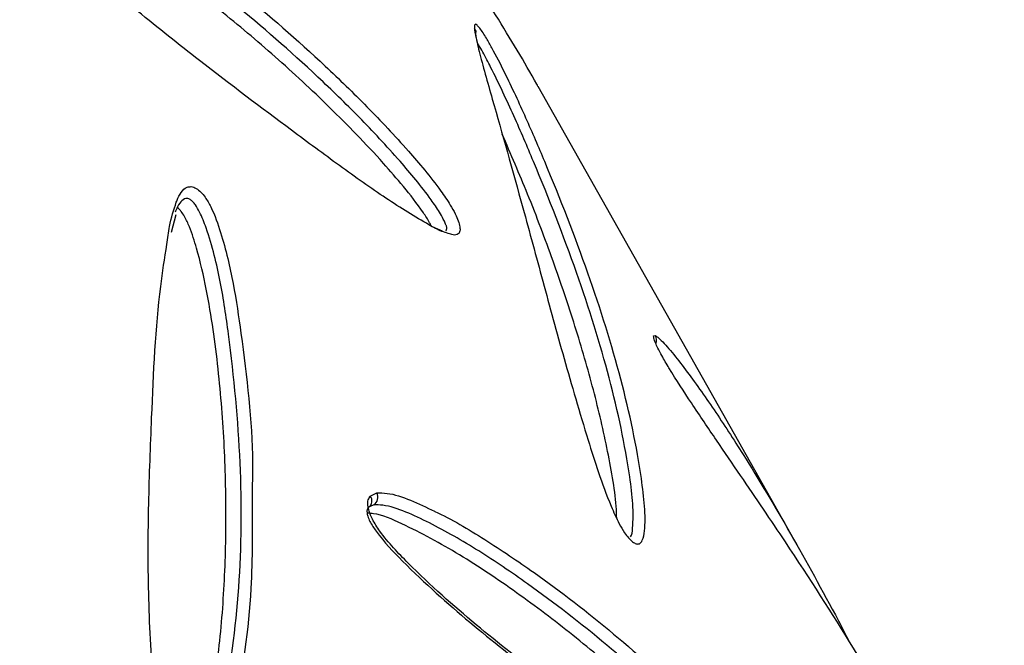
# Model space of a CAD drawing. Units: metres. Extents: x -0.017 to 0.096, y 0.002 to 0.09.
# Drawn here: x 0.024 to 0.025, y 0.019 to 0.019 of the extents above; entities that cross this region are included whole.
import ezdxf

# ---------------------------------------------------------------- set-up
doc = ezdxf.new("R2010")
doc.units = ezdxf.units.M

msp = doc.modelspace()

# ---------------------------------------------------------------- linework, layer by layer
at = {"color": 7, "linetype": 'Continuous', "lineweight": 25}
for p, q in [((0.02444970625744719, 0.01878268210037794), (0.02444918499771851, 0.01878360281568438)), ((0.02453951121867377, 0.01863893075603288), (0.02446689204877862, 0.01876750757232357)), ((0.02436472027791849, 0.01872689065600961), (0.02436598347114203, 0.01873180170611357)), ((0.02443755379985736, 0.01872836443845282), (0.02444019992870791, 0.01872720357792915)), ((0.02449913657346903, 0.01869793240617285), (0.02449967165185351, 0.01869805244321943)), ((0.0244201184319242, 0.01865330358418779), (0.02442198442776104, 0.01865417531289526)), ((0.0244210929711312, 0.01865085254467119), (0.02442012187795049, 0.01865041455533407))]:
    msp.add_line(p, q, dxfattribs=at)
at = {"color": 7, "linetype": 'Continuous', "lineweight": 25, "flags": 128}
msp.add_lwpolyline([(0.02444117451510472, 0.0187273339977891), (0.02444130890904955, 0.01872735198248448), (0.02444150171284615, 0.01872784730447623), (0.02444147366854788, 0.0187281046454987), (0.02444147363921227, 0.01872810479578359), (0.02444147363921227, 0.01872810479578359)], dxfattribs=at)
at = {"color": 7, "linetype": 'Continuous', "lineweight": 25}
for centre, radius, start, end in [((0.02449745003526963, 0.01869688042982898), 2.5118112256299e-06, 336.4139246310028, 27.81387914869625), ((0.02441846225454268, 0.01865197085925603), 2.125812612340632e-06, 303.035056532621, 38.82361237818053), ((0.02441964701923737, 0.01865302144262407), 2.606701979378666e-06, 303.6904319310704, 26.27341854324104)]:
    msp.add_arc(centre, radius, start, end, dxfattribs=at)
for points, knots in [([(0.02396480441758173, 0.01845403941746634), (0.02398491506105131, 0.01847040528911234), (0.02402473238483898, 0.01850280829060664), (0.02408211511997587, 0.01855430473795652), (0.02413697265873979, 0.01860715513825283), (0.02418916582626614, 0.01866146531527021), (0.02423869123594733, 0.01871701693620943), (0.02428545932164854, 0.01877362424639535), (0.02432945086478152, 0.01883098388098177), (0.02437520063434114, 0.01889509848711302), (0.02442184842152567, 0.01896608123383113), (0.02446848576225171, 0.01904387079714513), (0.02451102255921637, 0.01912152368693792), (0.02454972140562371, 0.01919877252895922), (0.02458482401956373, 0.01927538345537044), (0.02462005064078832, 0.0193594751669369), (0.02465439300149037, 0.01945066366962283), (0.02468690617375065, 0.01954852867382443), (0.02471467971573713, 0.01964379016549453), (0.02473812949991651, 0.01973615680124551), (0.02475754334268111, 0.01982488573795083), (0.02477335032520927, 0.01990979704606886), (0.02478594969599732, 0.01999075212880271), (0.02479575678782357, 0.02006815793460187), (0.02480286377612602, 0.02013983782627167), (0.02480775110853039, 0.02020588914268091), (0.02481084334799551, 0.02026647989536225), (0.02481250630906479, 0.02032385952912248), (0.02481292838854003, 0.02037799883102097), (0.02481223953130597, 0.02043275186492364), (0.02481035373939151, 0.02048743330428281), (0.02480724115096517, 0.02054139729681589), (0.02480330589479603, 0.02059089642293858), (0.024797691494972, 0.02064692517845865), (0.02478953577046294, 0.02071099256958334), (0.0247777566432677, 0.02078386980077591), (0.0247633528714157, 0.02085682872647429), (0.02474620473495227, 0.02092985527168742), (0.02472995025674975, 0.02098917854280086), (0.0247160624269147, 0.02103495002818235), (0.02470602745582981, 0.02106611119978044), (0.02469632699157839, 0.02109465552105578), (0.02468743474048211, 0.02111964216114103), (0.02467951979467205, 0.021141033831169), (0.02467270083248198, 0.02115887852737166), (0.02466747388373489, 0.02117220576856204), (0.02466370003105635, 0.02118165911757985), (0.02466119169617719, 0.0211878728797492), (0.02465890976635225, 0.02119347782707076), (0.02465616191036153, 0.02120017123740632), (0.02465223044835454, 0.0212096328014536), (0.02464686157661451, 0.02122233168797462), (0.0246403532209731, 0.0212373914137368), (0.02462935793589929, 0.02126221821560433), (0.02461323449464342, 0.02129706760275346), (0.02459069652168086, 0.02134276750032479), (0.02456512522807934, 0.02139125537944503), (0.02453703991955133, 0.02144098363271608), (0.02450715915858527, 0.02149046187466237), (0.02447450935829583, 0.02154116142389377), (0.02443884879907208, 0.02159300627674231), (0.0243999094944334, 0.02164591941174401), (0.02435924354009095, 0.0216976956957519), (0.02431691776188977, 0.0217482968462289), (0.02427333119755012, 0.02179732995297138), (0.02422902973175822, 0.02184434466545081), (0.02418466521058108, 0.02188889580381866), (0.0241405572050839, 0.02193092822324861), (0.02409690804442785, 0.02197049299677001), (0.02405389684689437, 0.02200765302830232), (0.02401168163248394, 0.02204248188423966), (0.02397092579199445, 0.02207464445617913), (0.02393099932371661, 0.02210485332372427), (0.02389031301867337, 0.02213439878773677), (0.02384663726935765, 0.02216476153646265), (0.02379895130785313, 0.02219636042964386), (0.02374711968912427, 0.02222894324643417), (0.02369101123499843, 0.02226222590649344), (0.02362991113416666, 0.02229621036069425), (0.02356360713937785, 0.02233049917916), (0.02349188962442698, 0.02236463352222453), (0.02342947284652079, 0.02239165199310384), (0.02337853496678258, 0.02241202148740924), (0.02334181715707459, 0.02242592355029636), (0.02330699387031578, 0.02243840319554898), (0.02327471430811409, 0.02244936484414346), (0.02324260268657279, 0.02245971366886058), (0.02321126858228084, 0.02246925281070957), (0.02318133643102932, 0.02247782838102654), (0.02315596149352654, 0.02248470741923356), (0.02313519883128139, 0.02249006932948766), (0.02312001401864886, 0.0224938347624502), (0.02310967909362771, 0.02249632611987299), (0.02310304474275611, 0.02249789786036878), (0.02309618455511746, 0.02249950151801042), (0.02308663590349476, 0.02250169537467429), (0.02307246690435129, 0.02250485714691753), (0.02305440594024894, 0.02250871938673317), (0.02302755801236754, 0.02251416005209793), (0.02299164552798783, 0.02252081438586937), (0.02294547593181455, 0.02252823345167528), (0.02289390292879887, 0.02253507252723337), (0.02283704904959305, 0.02254086863050194), (0.02277685690420139, 0.02254474176532371), (0.02272967584174335, 0.0225465179192205), (0.02270325129102224, 0.02254623044933906), (0.0226973161256584, 0.0225461658813053)], [0, 0, 0, 0, 0.01393637295219093, 0.02759280552620312, 0.04097868108179206, 0.05410819785069555, 0.06700127312434895, 0.07967431038668579, 0.09212730777198816, 0.1043850727011913, 0.1204506994717393, 0.1362191623108154, 0.1516951140860012, 0.1668702067988639, 0.1817298306795131, 0.1962546867825997, 0.2152120919399419, 0.2334802231343647, 0.2510189924398935, 0.267798982344733, 0.2838034465575877, 0.2987625109081176, 0.312974838142421, 0.3264561602743407, 0.3392276238455366, 0.3502446623579206, 0.3607194651797668, 0.3706730650615945, 0.3801255244912969, 0.3890955023935899, 0.3996448266026276, 0.4094635950527069, 0.418550694135396, 0.4271365192809912, 0.4411102563565297, 0.4554453397719244, 0.4701386457455173, 0.4851744599151364, 0.5005254579299274, 0.5074954154303559, 0.5143663072694876, 0.5205443934451213, 0.5259662360801012, 0.5306298514805823, 0.5345347170769169, 0.53768124462025, 0.5394050455683882, 0.5407711717070842, 0.5417854364798927, 0.5431100181897712, 0.5452004259430996, 0.5480550862632587, 0.5515400266414245, 0.5552198617894308, 0.5646198700688537, 0.574899545487202, 0.5860283330702453, 0.5974631156711264, 0.6087198215019313, 0.6197928664603213, 0.632151856979452, 0.6442794452899359, 0.6561947476481167, 0.6679275339639258, 0.6794842565598301, 0.6906756564634456, 0.7015034015759235, 0.7120046986140055, 0.7221982579933426, 0.7320896292718185, 0.7416772992636442, 0.7509530598513248, 0.7595528051598417, 0.7683313537745047, 0.7778864578161935, 0.788232424800166, 0.799377897193093, 0.811325670449587, 0.8240715249009771, 0.8379737007337891, 0.8526780972579127, 0.8681481982454116, 0.8756939304559411, 0.8830379777219795, 0.8898308828384147, 0.8960734866226843, 0.9017678473302749, 0.9083147555864767, 0.9139597112621989, 0.918710410757761, 0.9225741462689393, 0.9255573194940236, 0.9271519171951602, 0.92830129959291, 0.9292266740915565, 0.9309411118874878, 0.9335677107688745, 0.937017941850639, 0.9408312852267456, 0.9482048004716875, 0.9564589319800677, 0.9655833228908052, 0.9755717310894779, 0.9863255650466755, 0.9969286125784449, 1, 1, 1, 1]), ([(0.02269731840431014, 0.02238745970950301), (0.02271576808663457, 0.02238730301883303), (0.02275268342603516, 0.02238698950182168), (0.022807865220705, 0.02238449012459773), (0.02287252739015933, 0.02237983078697475), (0.02294621249910712, 0.02237175343290559), (0.02302477232991672, 0.02235972027226009), (0.0230985841972796, 0.02234540663050464), (0.02316782772332905, 0.02232937781660389), (0.02323586189829105, 0.02231108815885086), (0.02331081899566896, 0.02228814960869346), (0.02339226249106063, 0.02225965998537806), (0.02347976537953125, 0.02222458491040506), (0.02356730146553941, 0.02218495927593546), (0.02365495124074691, 0.02214055110412279), (0.02373327740102467, 0.02209627284328046), (0.02380117448820959, 0.02205440377166186), (0.02385903940403911, 0.02201614679426301), (0.02391399373058951, 0.02197715777064922), (0.02396601605446798, 0.02193767527694097), (0.02401539937583482, 0.02189767654584538), (0.02406409364405425, 0.02185539345717485), (0.02410653960170665, 0.02181575062272926), (0.0241425552598662, 0.02177981159490901), (0.02417249172400768, 0.02174821345513277), (0.02420163498617017, 0.02171557925749634), (0.02422979211152373, 0.0216820489266864), (0.0242569658818097, 0.02164777919374036), (0.02428626748323981, 0.02160866148787519), (0.02431705542039949, 0.02156470251008524), (0.02434864620586388, 0.0215159646394819), (0.02438311223943753, 0.02145850796718883), (0.02441912654024977, 0.02139227105037287), (0.02445188206595353, 0.02132428242283788), (0.0244783967866122, 0.02126310037860539), (0.02450516044490636, 0.02119536297061883), (0.02453357826067051, 0.02111319264706144), (0.02456162334929294, 0.02101538273942242), (0.0245819234358506, 0.02092772334955249), (0.02459648974754874, 0.02085094809349475), (0.02460681378634806, 0.02078594906002762), (0.02461542303878768, 0.02071945715611028), (0.0246223171581644, 0.02065146816446907), (0.02462750466184657, 0.02058163947394113), (0.02463101473551817, 0.02050987985527202), (0.02463290777830537, 0.02043636311241636), (0.02463320650790728, 0.02036067106048472), (0.02463172011549274, 0.02028310642422357), (0.02462820378132654, 0.02020410190017944), (0.02462262682888385, 0.02012460137081037), (0.02461487962690204, 0.0200448951065027), (0.0246049534930381, 0.01996516593378536), (0.02459290043152148, 0.01988602194707599), (0.02457697822243459, 0.01979797707727592), (0.02455616698266832, 0.01970141739836076), (0.0245292540206304, 0.01959680699142202), (0.0245001545769662, 0.01950025244388212), (0.02446965334758032, 0.01941145528290085), (0.02443842402340533, 0.01933015121066683), (0.02440388030341101, 0.01924942360681911), (0.02436579513053881, 0.01916937910332376), (0.02432387303318443, 0.01909023391620221), (0.02428303274481179, 0.01902103695042525), (0.02424449426880769, 0.01896153185385358), (0.02420935408242413, 0.01891129702342297), (0.02417192252187897, 0.01886185517317427), (0.02413205027461647, 0.01881361764634024), (0.02408988909925443, 0.01876684201671279), (0.02404253451928181, 0.01871842871826838), (0.02398972938662691, 0.01866907956904153), (0.02393132732171144, 0.01861947073560628), (0.02387078078611102, 0.01857260230332417), (0.02380822564764813, 0.01852844978156849), (0.02374373680295028, 0.01848699060552644), (0.02366827031350113, 0.01844284160775213), (0.02358110927216982, 0.01839750035172198), (0.02348141272543239, 0.01835275056187113), (0.02338678068830426, 0.01831657598469962), (0.02329785423717381, 0.01828754775254988), (0.02321519548206755, 0.01826445830993024), (0.02313088726674335, 0.01824476477124506), (0.02305108950751853, 0.01822969487032488), (0.02297624882222046, 0.01821852205835288), (0.02290674836598927, 0.0182105191518386), (0.02283583293204691, 0.01820474677916796), (0.02276364051973391, 0.01820133761259966), (0.02269044352395543, 0.01820034518530769), (0.02261787125873895, 0.01820178025468138), (0.02254624425764789, 0.01820560863284155), (0.02247576149469229, 0.01821174303703271), (0.02240541609196758, 0.01822025568014814), (0.02233537685611483, 0.01823119677431932), (0.02226575293061418, 0.01824455916554339), (0.0221929530688158, 0.0182611757258211), (0.02211723566660773, 0.01828151969586333), (0.02203887387546465, 0.01830609460347239), (0.02196204366504438, 0.0183337573238985), (0.0218860446425568, 0.01836478174253894), (0.02181087171628483, 0.01839927530939251), (0.02173654473956294, 0.0184374284562319), (0.02166378112991726, 0.01847902728199187), (0.02159888583131296, 0.01852018977829354), (0.02154146018872968, 0.01855999150158482), (0.02149113594575707, 0.01859762138195281), (0.02144152909548054, 0.01863765870361276), (0.02139278461528461, 0.01868022673445924), (0.0213450961729116, 0.01872541859997461), (0.02129907344706543, 0.01877281498984406), (0.0212550111547058, 0.01882247573619172), (0.02121311442415538, 0.0188741467395496), (0.02117295115846287, 0.01892831103572578), (0.02113470177051172, 0.01898472690881921), (0.02109833129096815, 0.01904311014183873), (0.02106182972254577, 0.01910681386441262), (0.02102566936071058, 0.01917591330213605), (0.02099033427050237, 0.01925048141611645), (0.02095793775707496, 0.01932605633580124), (0.02092475323736952, 0.01941173970216524), (0.02089182299574149, 0.01950789819819195), (0.0208603357555942, 0.01961495790847384), (0.02083565328623767, 0.01971409805648118), (0.02081642452123731, 0.01980483682824512), (0.02080157187593366, 0.01988678078182746), (0.02078895662209682, 0.01997003210085323), (0.02077865740165559, 0.02005451375313728), (0.02077071682724656, 0.02014003566648715), (0.02076555728880173, 0.02022001416736087), (0.02076267374006684, 0.02029409124258797), (0.02076149246844939, 0.02036207405266484), (0.02076172500255398, 0.02043020559797631), (0.02076328862173266, 0.02049812052094015), (0.02076624455251879, 0.02056557854667078), (0.02077081131321807, 0.02063359471277443), (0.02077722518083546, 0.02070195458154903), (0.02078562547335951, 0.02077055954262067), (0.02079583998832555, 0.02083759245688955), (0.02080935201793223, 0.02091113945605764), (0.02082703742494705, 0.0209907258850198), (0.02084998505838667, 0.02107599189197465), (0.02087716097831411, 0.02116122805927221), (0.02090901530755449, 0.02124672444731249), (0.02094226573878735, 0.02132350540586001), (0.02097492140946065, 0.02139050926334918), (0.02100569600107773, 0.02144804110363114), (0.02103771857791317, 0.02150267214399509), (0.02107070550152262, 0.0215544125917919), (0.02110458125546314, 0.02160357701823897), (0.02114133080864882, 0.02165285139171177), (0.0211767309412455, 0.0216966189328408), (0.02120964746269493, 0.02173443790136696), (0.02123914670171348, 0.02176638984994058), (0.02127016203420373, 0.02179808657537683), (0.02130255399348167, 0.02182936200226529), (0.0213361319148702, 0.02186014016090679), (0.02137486022271058, 0.02189386442283379), (0.02141889772241338, 0.0219300075044267), (0.02146829885565877, 0.021967986650273), (0.02152720456959395, 0.02201048250933969), (0.0215959055880732, 0.02205631181605632), (0.02167563361261272, 0.02210472467927947), (0.0217574912972029, 0.02214990213019627), (0.02184165118870417, 0.02219177219633891), (0.02192732774095013, 0.02222985503530386), (0.02200958758853722, 0.02226220569212244), (0.02208827748039906, 0.0222895539455979), (0.02216320244523672, 0.02231246943525145), (0.02223963106154381, 0.0223326573390018), (0.02231752697750177, 0.02234996667744086), (0.02239438531150286, 0.02236380098896652), (0.02246999091779061, 0.0223743487189879), (0.02254457781315304, 0.02238179285232902), (0.02262046774447895, 0.02238655567236796), (0.02267170282042421, 0.022387158379116), (0.02269731840431014, 0.02238745970950301)], [0, 0, 0, 0, 0.00410436238628391, 0.008212278555715347, 0.01231746373998053, 0.01862746498329343, 0.02493864116394862, 0.0304559314195039, 0.03597887852341827, 0.04150385034014058, 0.04702390421297219, 0.05455440361377833, 0.06208880358759688, 0.06962023399198447, 0.07760514370431613, 0.08558934055579251, 0.0909739160594079, 0.09636036017851858, 0.101742916275514, 0.1064929890036517, 0.1112422200132009, 0.1160792986775934, 0.1209148285341409, 0.1241550501120016, 0.1273989446684203, 0.1306387960545466, 0.1340110285262043, 0.1373869697648174, 0.1407606160724739, 0.1455031688269455, 0.1502509694730297, 0.1549962122845263, 0.1622678947519619, 0.1695410902416312, 0.1747245033435799, 0.1799124755423688, 0.188941200986795, 0.1979744098376746, 0.2070015391407468, 0.2125647015946089, 0.2181374677298374, 0.2237099560214777, 0.2292758617553089, 0.2348332609537281, 0.2404711898826292, 0.2461149275815852, 0.2517516981126559, 0.2576228226348793, 0.2635010312190363, 0.269374357612222, 0.2753453162067299, 0.2813232059441417, 0.2873035788263357, 0.2932779271998718, 0.3014496313446978, 0.3096260406892515, 0.3177990736169167, 0.3244034520813203, 0.3310096862886963, 0.337613089899373, 0.3443277751906852, 0.3510459967199514, 0.3577569691431168, 0.3623032238748192, 0.3668521994865581, 0.3713968391563189, 0.3760926156641841, 0.3807939905837329, 0.3854913467220848, 0.3913492489393052, 0.3972137894187622, 0.4030744582994909, 0.4090871723707284, 0.41510351629994, 0.421117447909407, 0.4297773781576298, 0.4384438662606132, 0.4471039046855617, 0.4537907660024964, 0.4604858027402078, 0.467178228085616, 0.4738615238040434, 0.4791252041334784, 0.4843919934254127, 0.4896544093364326, 0.4950795735585778, 0.500510166556526, 0.5059347484555453, 0.5112261582266733, 0.5165225221206284, 0.5218152937334761, 0.5272425876914447, 0.5326733506994724, 0.5381016996680732, 0.5445357336945366, 0.5509759962349502, 0.5574174305606253, 0.5638530639696473, 0.5704676948111393, 0.5770884849432066, 0.5837080389722482, 0.5903209825914575, 0.5951896045501067, 0.6000599748165076, 0.6049277047808763, 0.6098966655173859, 0.6148688365124734, 0.6198359740717134, 0.6247700790270905, 0.6297102931884321, 0.6346451693093147, 0.639761885509836, 0.6448833166309691, 0.6500020414617166, 0.6562152933734031, 0.6624346067971416, 0.6686563914075025, 0.6748730161612957, 0.6833365015617903, 0.6918039972221154, 0.7002671490159044, 0.7065114120191509, 0.7127576922883969, 0.7190006511057654, 0.7253697469594049, 0.7317429784032828, 0.7381093568058247, 0.7431927293378309, 0.7482800597597555, 0.753362363866981, 0.7586175238473631, 0.76387829092387, 0.7691350994897569, 0.7748445439685991, 0.7805605788100968, 0.7862791761125191, 0.7919921186022258, 0.7997981604303859, 0.8076083810746748, 0.8154157622880741, 0.8236979592126119, 0.831979386358539, 0.8375628978349728, 0.8431483451326268, 0.8487295639235285, 0.8534940113411893, 0.8582576131185471, 0.8631099952495386, 0.8679607400932166, 0.8712082376052901, 0.874459471790781, 0.8777066602724489, 0.8810865260534624, 0.884470061903081, 0.8878512929382589, 0.8925719537198403, 0.8972977624254035, 0.9020210227696258, 0.90925945934037, 0.9164993639647416, 0.9239936925645659, 0.931494845157438, 0.938996681887172, 0.9464919442347797, 0.9526736495336466, 0.9588665370977717, 0.9650590234766911, 0.971243712237733, 0.9774185294046194, 0.983011307152276, 0.9886033304014267, 0.9943020998654462, 1, 1, 1, 1]), ([(0.02269731840519941, 0.02235073638315531), (0.02267239758991761, 0.02235044042214354), (0.02262249221887535, 0.02234984774313448), (0.02254804194041516, 0.02234518743652998), (0.02247433904437592, 0.02233792418177091), (0.0224002319726704, 0.02232765436451097), (0.02232593395155242, 0.02231437023897843), (0.02225150560009836, 0.02229805913744818), (0.02217840467535095, 0.02227909601298363), (0.02210666944703962, 0.02225762098681765), (0.02202927366660241, 0.02223135898082125), (0.02194653533835788, 0.02219952484819016), (0.02185873525614276, 0.02216113751065374), (0.02177253967004376, 0.02211877181023205), (0.02169535265052281, 0.02207651419870432), (0.02162663519152684, 0.02203549360253727), (0.02156602379470273, 0.02199655051333304), (0.02150612841939747, 0.02195505624603183), (0.02144718145364161, 0.0219109177318909), (0.02139553277316203, 0.02186906203316763), (0.02135100740812628, 0.02183026142218713), (0.02131333780258162, 0.02179529925396797), (0.02127677263520493, 0.02175910785456459), (0.02124167861212479, 0.02172192824816786), (0.02120598164795722, 0.02168110311481956), (0.02117032972746721, 0.02163671683752943), (0.02113495549693372, 0.02158897363824477), (0.02110215308349127, 0.02154098061921998), (0.02106767540233636, 0.02148641145476499), (0.02103240025555391, 0.02142521635399744), (0.02099727230958978, 0.02135727430186023), (0.02096575586836433, 0.02128898082796916), (0.02093754491632311, 0.02122022839273898), (0.02091099791963662, 0.02114727128113733), (0.02088635126810856, 0.02106968833165108), (0.020864062921315, 0.0209869482439156), (0.02084657985415996, 0.02090889329269239), (0.02083298890917456, 0.02083578196644785), (0.02082254519717743, 0.02076798415616662), (0.0208139660914313, 0.02069859824155489), (0.02080714830682143, 0.02062622943925608), (0.02080214122612274, 0.02055045820851851), (0.02079900033594336, 0.02047132455109605), (0.02079787805763295, 0.02039071888311049), (0.02079882029481448, 0.02030919984979415), (0.02080188026940859, 0.02022672268350336), (0.02080724763002331, 0.02014365483406868), (0.02081502007030467, 0.02006022471525501), (0.02082513474600937, 0.01997709756541153), (0.02083758283908643, 0.01989452384059258), (0.02085234472196921, 0.01981274944106539), (0.02087125508856942, 0.01972336218909694), (0.02089527385127556, 0.01962668456241788), (0.02092555726116715, 0.01952305887100312), (0.02095747707470353, 0.01942896190566211), (0.02099003690645695, 0.01934403658522704), (0.0210223731181118, 0.01926797915522873), (0.02105771333220965, 0.01919295948498089), (0.02109340211665034, 0.01912446848873712), (0.02112893481724791, 0.0190623345268971), (0.02116372195142923, 0.01900638683317143), (0.02120074874367061, 0.01895159765455734), (0.02123995341367782, 0.01889834442688704), (0.02128125385108781, 0.01884698525746615), (0.02132724320174026, 0.0187949783607083), (0.0213781874262503, 0.018743002144225), (0.02143405377150962, 0.01869136038485291), (0.02149185407780378, 0.01864285176795315), (0.02155123503944454, 0.0185974514459623), (0.02161397940108744, 0.01855369534624374), (0.0216801364053689, 0.01851174386789179), (0.0217498302168032, 0.01847178114594445), (0.02182098712569615, 0.01843501715947433), (0.02189423334440655, 0.01840105005209874), (0.02196964147491401, 0.01836989319738732), (0.02204730520879063, 0.01834163811540329), (0.02212654675545836, 0.01831658112033529), (0.0222064870244022, 0.01829496567184057), (0.02228715251771068, 0.01827675719103342), (0.02236846049155945, 0.0182619001186681), (0.02245110147274759, 0.01825024899877325), (0.02253473971507961, 0.01824191421472204), (0.02261895787359047, 0.0182370109506574), (0.0227035371415082, 0.01823562388273618), (0.02278806433697626, 0.01823764359767653), (0.02287223151816233, 0.01824302054884087), (0.02295548954605378, 0.01825169622673799), (0.02304132302083801, 0.01826424728433092), (0.02312939402879267, 0.01828117150546081), (0.02321953560600547, 0.01830285417954792), (0.02330789229169413, 0.01832853861277847), (0.0233943611299053, 0.01835814084968922), (0.02347882940434816, 0.01839159018696521), (0.02355083296523736, 0.01842413338063515), (0.02361115129758624, 0.01845426011970588), (0.02366561368625127, 0.0184835450567526), (0.02372430611306469, 0.01851780353267284), (0.02378688242336372, 0.01855784877284452), (0.0238481669945322, 0.01860086267487469), (0.02390792549690406, 0.01864689538158352), (0.02396590933149693, 0.0186960308654642), (0.02402059201869068, 0.01874700300373892), (0.02407180029472368, 0.0187999512239407), (0.02411944797944822, 0.01885450517309453), (0.02416469097303654, 0.01891153042768688), (0.02420727739251278, 0.01897055837812812), (0.02424979340821413, 0.01903559021951946), (0.02429164331424484, 0.01910666843609568), (0.02433252313322168, 0.01918381238435677), (0.02436990958456977, 0.01926240642398382), (0.02440398751200949, 0.01934220674808764), (0.02443490661983067, 0.01942298300583355), (0.02446479514024776, 0.01951021577504556), (0.02449312089093169, 0.0196041464815588), (0.02451921342742178, 0.01970507805396189), (0.02453975605615097, 0.01979936767912737), (0.02455575610870574, 0.01988663230633215), (0.024568076524929, 0.01996653848032713), (0.02457819823507613, 0.02004703411744266), (0.02458595278643783, 0.02012627833106076), (0.02459144613530929, 0.02020415696926973), (0.024594896457657, 0.02028043825237975), (0.02459650155035254, 0.02035648221902645), (0.02459631883799595, 0.02043180419498692), (0.02459439879059834, 0.02050593680859867), (0.02459063249454001, 0.02058232173209677), (0.02458460673604693, 0.02066048884794398), (0.02457584136382314, 0.0207403589958152), (0.02456467138832858, 0.02081813761437945), (0.02454933957464104, 0.02090351581387719), (0.02452865152837039, 0.02099585169964656), (0.02450107053956273, 0.02109472960149221), (0.02447265606082955, 0.02117884030337747), (0.02444529428847956, 0.02124939088768371), (0.02442040859933388, 0.02130744980734228), (0.02439299468651741, 0.02136561679694059), (0.02436273258392094, 0.02142401228342604), (0.02432950346665936, 0.02148230647413452), (0.02429305200431895, 0.02154042674628018), (0.02425750509056643, 0.0215920549802654), (0.02422371251084093, 0.02163720182596326), (0.02419264453732375, 0.02167588502343144), (0.02415978543264634, 0.02171408905263475), (0.02412531009732336, 0.02175148111757865), (0.02408664230246972, 0.02179041239207393), (0.02404368390941087, 0.02183037578817444), (0.02399664019147909, 0.02187106617194555), (0.02394859401193933, 0.02190980839123821), (0.02389398519751102, 0.02195100388668894), (0.02383265875903605, 0.02199397025065436), (0.02376442712559521, 0.02203794306444303), (0.02369525212714912, 0.02207888268251974), (0.02362520166791279, 0.02211690902819346), (0.0235503668757286, 0.02215412230398785), (0.02347037992317466, 0.02219016478845114), (0.02338477820021032, 0.022224405041974), (0.02329728637293048, 0.02225499544036908), (0.0232078714866427, 0.02228176582912973), (0.02311649165658571, 0.02230453718117638), (0.02303338335860387, 0.02232112406371478), (0.02295922334225355, 0.02233275794929155), (0.02289460251930301, 0.02234066285686361), (0.02282922651421788, 0.02234638062300971), (0.02276338610891234, 0.02235003988978308), (0.02271932191166124, 0.02235050441964584), (0.02269731840519941, 0.02235073638315531)], [0, 0, 0, 0, 0.005651419704300042, 0.01131729416029898, 0.016987488269947, 0.02264481264367101, 0.02864301642589329, 0.03465019467526589, 0.04066429643896464, 0.04667864218424243, 0.05268286697863411, 0.06047249855161262, 0.0682694297016083, 0.07606567776491963, 0.0838543769682172, 0.08955505904800408, 0.09527103977185819, 0.1009842213292816, 0.1066844887888549, 0.1123719594885994, 0.1162446014685448, 0.1201347741458837, 0.1240266946386619, 0.12790873360488, 0.1317745239844355, 0.1365048342100593, 0.1412483776299259, 0.1459984926869664, 0.1507377869988535, 0.1573990821642181, 0.1640703566246456, 0.1707515188192234, 0.177434524559802, 0.1841056749769674, 0.1917926297051205, 0.1994822310015697, 0.2071680192737829, 0.2130441151229513, 0.2189260924678511, 0.2248053791921438, 0.2306778020328665, 0.2368981383929988, 0.2431414793204414, 0.249391737383004, 0.2556333686079683, 0.2618522657515223, 0.2681736391670919, 0.2745077253724215, 0.2808547370972775, 0.2872088565785285, 0.2935593666799758, 0.2998917160744557, 0.3082260905102581, 0.3165645376121041, 0.3248992450442628, 0.3312620219488038, 0.3376302099950258, 0.3439957463788866, 0.3503549040292201, 0.3553349665328336, 0.3603355571215809, 0.3653412492320063, 0.3703403690668668, 0.3753257642725505, 0.3802956598402281, 0.386157172535385, 0.3920334794415461, 0.3979212406827178, 0.4038094748309758, 0.4096810178635992, 0.4161269020833679, 0.4225788646467627, 0.4290319623714273, 0.4354793959481637, 0.4421039013595215, 0.4487346457218799, 0.4553641362569897, 0.4619869302343946, 0.4684005837375668, 0.4748332278391142, 0.4812667708136628, 0.4876886652044892, 0.4940932773082652, 0.5004662006982156, 0.5068616560949992, 0.5132700121067365, 0.519675263792845, 0.5260564334544183, 0.533337752916246, 0.5406358083430908, 0.5479476287776265, 0.5552649760378734, 0.5625758033875456, 0.5698656594986636, 0.5743704569301843, 0.5788752194095749, 0.5847929778517258, 0.5907293484146604, 0.5966695683738957, 0.6026027293779378, 0.6085227867520094, 0.614429640472973, 0.6199092164714776, 0.6254089143319856, 0.6309180139787472, 0.6364225449912255, 0.6419061897636575, 0.648559737668994, 0.6552246705487974, 0.6619028887045774, 0.6685891194707907, 0.6752725652511424, 0.6819384818822609, 0.6899701758645973, 0.6980050217766213, 0.7060355598802761, 0.7121836735432711, 0.7183381088741642, 0.7244899108314847, 0.7306344295562096, 0.736400248386313, 0.74219058741872, 0.7479912291353994, 0.7537891709218996, 0.7595732663465821, 0.7653349058090952, 0.7720168652589725, 0.7787101376534663, 0.7854083168865489, 0.792096977904625, 0.801322650495629, 0.8105548860947862, 0.8197825071727893, 0.8253943624581404, 0.831006038830137, 0.8367365137951439, 0.8424823851854425, 0.8482251662818632, 0.8539546576259388, 0.8596713606623146, 0.8635352760273629, 0.8674165988189718, 0.8712997767509895, 0.8751732567887193, 0.8790305657543096, 0.8837445112423205, 0.8884715548131161, 0.8932050872497421, 0.8979279035207737, 0.9043461590329768, 0.9107741198696181, 0.9172110460548419, 0.9236493039074779, 0.9300762097841305, 0.9375527985567937, 0.9450510953164324, 0.9525539228693908, 0.9600479669491189, 0.9675259663073763, 0.9749889902530149, 0.9799852079650964, 0.9849955573661491, 0.9900068991110555, 0.9950099338306174, 1, 1, 1, 1]), ([(0.02446688504308515, 0.01876750361556325), (0.02446676911006554, 0.01876771415729893), (0.0244633163579063, 0.01877398457477724), (0.02445436435968817, 0.01878879058155946), (0.02444125456306135, 0.01880921507327593), (0.02442904178015422, 0.01882731722233754), (0.02442055921791235, 0.01883973414270295), (0.02441466762599876, 0.0188483986554834), (0.02441035971192079, 0.01885484045787426), (0.02440680148057836, 0.01886031633871749), (0.02440407197158968, 0.01886474219289135), (0.02440227360154914, 0.01886805169071999), (0.02440140266337316, 0.0188698617511043), (0.02440100417983384, 0.01887089927684347), (0.02440077459293706, 0.01887170019857347), (0.02440069840012739, 0.01887218015219785), (0.02440087331066975, 0.01887216309970276), (0.02440092125832995, 0.01887215842515755)], [0, 0, 0, 0, 0.007162442173433529, 0.2133140132345406, 0.4643804436940666, 0.6275221642111406, 0.7351487860446407, 0.8070794963571526, 0.855886622065669, 0.896443302329018, 0.9373392842795848, 0.9506761765730611, 0.9641297149466517, 0.9766251390155247, 0.9794225091289225, 0.9943591591057779, 1, 1, 1, 1]), ([(0.0244413379403001, 0.01872859031367087), (0.02444133791724939, 0.01872859037915938), (0.02444126122855835, 0.01872880825654501), (0.02444102038637461, 0.01872941479685494), (0.02444038067140277, 0.01873075287699526), (0.0244390734532751, 0.01873304847207793), (0.0244350793844606, 0.01873887218887004), (0.02442754014531213, 0.01874780403846704), (0.02441702497974703, 0.01875908429336158), (0.0244016481626516, 0.01877397166956805), (0.024382055096806, 0.01879109086233195), (0.02436110371214244, 0.01880653062417134), (0.02434313831800775, 0.0188176884207897), (0.02433189652053541, 0.01882376704029681), (0.02432631165371275, 0.01882446006335375), (0.02432528699041559, 0.01882458721325958)], [0, 0, 0, 0, 1.51065755343429e-06, 0.005025890895735764, 0.01203878377004608, 0.0229226963307383, 0.04443226470758578, 0.1219722454162892, 0.2228500378431104, 0.3238331908956783, 0.5269115497212573, 0.7299780374112739, 0.8516197597926858, 0.9727764705961311, 1, 1, 1, 1]), ([(0.02444185198916036, 0.01872651915137716), (0.02444125849385344, 0.01872668024899958), (0.02443963131140497, 0.01872712192936439), (0.02443388471235728, 0.01873037040901004), (0.02442460279790812, 0.01873605053564722), (0.02441162915604329, 0.01874529581247837), (0.02439442329733563, 0.01875799715782297), (0.02437561436372135, 0.01877215411550796), (0.02435721268414547, 0.01878674790036921), (0.02434495605600412, 0.01879703240941948), (0.02433675563591796, 0.01880439855496359), (0.02433101124559717, 0.01881001591657474), (0.02432643001445864, 0.01881495142749219), (0.02432337282029394, 0.01881908724847358), (0.02432184968104047, 0.01882188483777402), (0.02432166029097547, 0.01882258916350247), (0.02432164753404217, 0.01882263660546488)], [0, 0, 0, 0, 0.02042538289834094, 0.05600014720866475, 0.1679428404380281, 0.2803170528754197, 0.3926768443079788, 0.5991961632674433, 0.7333913918109192, 0.8219216529148693, 0.8810895842025201, 0.9212367848588765, 0.954597429577469, 0.9882371731514673, 0.9992076796762076, 1, 1, 1, 1]), ([(0.02443714667787105, 0.0187285430434524), (0.02443699319343964, 0.01872885631500935), (0.02443635891804712, 0.01873015091171814), (0.02443372252118279, 0.01873412326855408), (0.02442939346678554, 0.01873965204122395), (0.02442066526871315, 0.01874969129109511), (0.02440878846535501, 0.01876188019199363), (0.02439361831537786, 0.01877593689027819), (0.02437820542470617, 0.01878889295638022), (0.02436254332837554, 0.01880072747272437), (0.0243465488466321, 0.01881152648688503), (0.0243332271538924, 0.01881851789825752), (0.02432495592304619, 0.01882238526044841), (0.02432248872064409, 0.01882257205238608), (0.02432247101051866, 0.01882257339321999)], [0, 0, 0, 0, 0.005437376736496887, 0.02246999407164334, 0.07320460295863371, 0.1237646415649418, 0.2584074482695703, 0.3931459505980255, 0.5277115999743455, 0.6624472409428852, 0.7972562662495578, 0.9320848829620026, 0.9995124902438984, 1, 1, 1, 1]), ([(0.02434164710622651, 0.01882209174085801), (0.02434261826632932, 0.01882167321214456), (0.02434856270992519, 0.01881911140969489), (0.02436288267560971, 0.01880928032745586), (0.02438393230440716, 0.01879434425061544), (0.024403697048196, 0.01877698828383452), (0.02441920897463336, 0.0187620300523727), (0.02442993328797737, 0.0187505693612082), (0.02443774508063322, 0.01874134921747666), (0.02444211656349852, 0.01873503712319072), (0.0244437541460459, 0.01873215755047714), (0.0244447255600376, 0.01872999038572131), (0.02444497092133087, 0.01872890276051314), (0.02444509256017702, 0.01872836356594991)], [0, 0, 0, 0, 0.02673797433557997, 0.1636623867122212, 0.3904662986335379, 0.6172834030115045, 0.7305232767740312, 0.8436454617897087, 0.9328876511716692, 0.9599085629505761, 0.9757280757419348, 0.9879670961094328, 1, 1, 1, 1]), ([(0.02444933911150619, 0.01878231043658204), (0.02444931767341822, 0.01878243453540613), (0.02444919871573373, 0.01878312314666572), (0.02444907428656137, 0.01878421646516697), (0.02444923754868213, 0.01878494009525476), (0.02444982632309575, 0.01878468864187111), (0.02445058360022708, 0.0187838603147039), (0.02445153794185159, 0.01878250787055195), (0.02445272386043817, 0.01878060909391687), (0.02445487773269598, 0.0187767958157494), (0.02445876161837449, 0.01876908977097438), (0.02446367951455726, 0.01875852976195562), (0.02447165985649215, 0.01873989485371337), (0.02448127943733201, 0.01871519546935845), (0.02449052784272222, 0.01868561240876648), (0.02449499884606166, 0.01866434349093675), (0.02449673765161505, 0.01865035954643131), (0.02449682758731386, 0.01864453739094499), (0.02449620513104962, 0.01864113617451112), (0.02449535059898177, 0.01863996362905691), (0.02449436365212866, 0.01863988398574441), (0.02449328855823354, 0.01864047622935559), (0.02449215253514207, 0.01864159099190971), (0.02449084951330149, 0.01864332815694941), (0.02448908263320922, 0.01864635738418972), (0.02448650786133877, 0.01865213759581679), (0.02448364815346089, 0.01865996698132038), (0.02447932247259627, 0.01867379992000735), (0.02447401388589519, 0.01869188504449682), (0.02446819445006899, 0.01871334245301377), (0.02446154451587722, 0.01873788614887056), (0.02445543454370939, 0.01875949876224939), (0.02445084508058329, 0.0187754727242466), (0.02444970038509147, 0.01878067010751546), (0.02444933911150619, 0.01878231043658204)], [0, 0, 0, 0, 0.002144197771843229, 0.01189792682901954, 0.02171790347027275, 0.02683127821523063, 0.03198189655054782, 0.03661578522264591, 0.04096575247928933, 0.04811850670815197, 0.06636254849157502, 0.1035453565435705, 0.1408904911580888, 0.2403059234569588, 0.3399386198877252, 0.4392539146456512, 0.4687364999317233, 0.4981351325163219, 0.5123767178033098, 0.5210835446774028, 0.52690359032981, 0.5316014543281781, 0.5363113786576755, 0.5406801658572861, 0.5473756244237951, 0.5601383487119652, 0.5854946072672853, 0.6109724372008485, 0.6782470124956205, 0.7456812189507177, 0.8130866108550326, 0.9210758894316826, 0.975091020630652, 1, 1, 1, 1]), ([(0.02444964466444507, 0.01878162850866538), (0.02444958982150493, 0.01878195820854913), (0.02444949348601932, 0.01878253734960767), (0.02444947591048322, 0.0187826833457245), (0.02444953636034502, 0.01878254726587854), (0.0244493929811046, 0.01878226229001104), (0.02444936354711576, 0.0187822037879819)], [0, 0, 0, 0, 0.3984970800492731, 0.699988177541656, 0.9384112748342861, 1, 1, 1, 1]), ([(0.02449264755135236, 0.01864190063596516), (0.02449264942558894, 0.01864190267334205), (0.02449312786568691, 0.01864242275859163), (0.02449338881674138, 0.01864551146322194), (0.02449351326836009, 0.0186509509900231), (0.02449168631288492, 0.01866490007161828), (0.0244873249177782, 0.01868594034151801), (0.02447809795241752, 0.01871535474253443), (0.0244683921620216, 0.01874020253830638), (0.02446031968013998, 0.01875907258586371), (0.02445546136518906, 0.01876944055463674), (0.0244519230160265, 0.01877629496312806), (0.02445058358659182, 0.01877869876731255), (0.02445006253337476, 0.01877952310949919), (0.02444992954436433, 0.0187797335073013)], [0, 0, 0, 0, 0.0001115523316930404, 0.02847618547684347, 0.09040442087284441, 0.1525170019666376, 0.3651361635544653, 0.5784405889172326, 0.7912819432129881, 0.8760848532189515, 0.9602262125073585, 0.9844550028158972, 0.9960324325330525, 1, 1, 1, 1]), ([(0.02448883209527081, 0.01864717330988827), (0.0244888061349945, 0.01864796260381487), (0.02448862027691961, 0.01865361341615454), (0.0244864805290153, 0.01866570524045613), (0.02448252842484102, 0.01868283684119153), (0.02447736108604975, 0.01870059006650926), (0.0244712120584958, 0.01871876844752702), (0.02446457584083932, 0.01873643133139612), (0.02445931599021138, 0.01874859090310473), (0.02445688460883377, 0.01875421170078573)], [0, 0, 0, 0, 0.02694924301584837, 0.192938409693725, 0.3590057217860844, 0.5250893731500427, 0.6911741280837567, 0.8572443350555461, 1, 1, 1, 1]), ([(0.02436601913529665, 0.01873525197235041), (0.02436608892371312, 0.01873542709124364), (0.02436647806550737, 0.01873640355816707), (0.02436731463693719, 0.0187380120961803), (0.02436859866909442, 0.01873947414753633), (0.02436977896015111, 0.01873954269279548), (0.02437018280586666, 0.01873956614608616)], [0, 0, 0, 0, 0.07949452430884545, 0.4432632718641074, 0.8095082216546843, 1, 1, 1, 1]), ([(0.02437018280586666, 0.01873956614608616), (0.02437063991023163, 0.01873945087765631), (0.02437150829767606, 0.01873923189559253), (0.02437288936840539, 0.01873807836737946), (0.02437432124309546, 0.01873632961389306), (0.02437647834683883, 0.01873250917635155), (0.02437932964076269, 0.01872422010977429), (0.02438209506750233, 0.018712420548816), (0.0243851614506494, 0.01869106159030582), (0.02438755742892187, 0.01867101176629807), (0.02438721538808902, 0.01865621616515296), (0.024387142023383, 0.01865304264075445)], [0, 0, 0, 0, 0.02138277320363825, 0.04062208370916817, 0.0586865466359739, 0.08839729160166378, 0.1642034891616485, 0.3187437991125001, 0.4739586496301191, 0.8871688251358241, 0.9999999999999999, 0.9999999999999999, 0.9999999999999999, 0.9999999999999999]), ([(0.02436966605655794, 0.01857206792326944), (0.02437020162346015, 0.01857245932685545), (0.02437180255494188, 0.01857362932134224), (0.0243742386929076, 0.01857805543362578), (0.0243769037587927, 0.01858509810847033), (0.02438071393284275, 0.01860208930420874), (0.02438411900118128, 0.01862757812075136), (0.02438444595188652, 0.01866239308913399), (0.0243816820258929, 0.01869118502483038), (0.02437854926374878, 0.01871288009368784), (0.02437575640026794, 0.01872439129513461), (0.02437297525926378, 0.01873172312606049), (0.02437159140161249, 0.01873420844473495), (0.02437064906218756, 0.01873538144949325), (0.02436984902608087, 0.01873604507419623), (0.02436901916077374, 0.01873632485575848), (0.02436793045713128, 0.01873610069622993), (0.02436685828166169, 0.01873492897580131), (0.02436613466756517, 0.01873349770204894), (0.02436577684208413, 0.01873259857406675), (0.02436571120032315, 0.01873243363236407)], [0, 0, 0, 0, 0.01324606505874745, 0.03959550613387752, 0.09677643347120461, 0.1541260163560534, 0.3518148495509643, 0.550145384300056, 0.7480459818317545, 0.8269018186507981, 0.9051420411850893, 0.9276487570335198, 0.9384078702982505, 0.9438581420193023, 0.949020754962314, 0.9549953844821507, 0.9619184278694364, 0.978086802756807, 0.9959801050171345, 1, 1, 1, 1]), ([(0.02436339142066608, 0.01872345276178583), (0.02436360307062754, 0.0187251561657444), (0.02436414168739401, 0.01872949106817376), (0.02436530994537841, 0.01873307583997611), (0.02436601913529665, 0.01873525197235041)], [0, 0, 0, 0, 0.3929509340377451, 1, 1, 1, 1]), ([(0.02436768783998096, 0.01857164011698866), (0.02436879966310884, 0.01857346880250475), (0.02437110192058566, 0.01857725547036279), (0.02437433852174734, 0.01858817078439134), (0.024377357522149, 0.01860392404838736), (0.02437934413288267, 0.01862459677158883), (0.02438006034342587, 0.01864563438945034), (0.02437959661713488, 0.01866699111186652), (0.02437792362440164, 0.01868867371783511), (0.02437533483721043, 0.01870713364246641), (0.02437235053741482, 0.01872046822321877), (0.02437015016065302, 0.01872733976167894), (0.02436859747635135, 0.01873078661541933), (0.02436757358144674, 0.01873242603502503), (0.0243669000336625, 0.01873320612723756), (0.02436652227252454, 0.01873358217124773), (0.02436633135530264, 0.01873369039083668), (0.02436631811138575, 0.01873369789802345)], [0, 0, 0, 0, 0.04533525560231139, 0.09387593094285665, 0.2232310609249635, 0.3526470895214096, 0.4820758512897897, 0.6115054730685995, 0.7409237576406249, 0.8702760003578401, 0.9349880347078277, 0.9672990519107155, 0.983453021944494, 0.9915292519539376, 0.9956337308236937, 0.9996971121540068, 0.9999999999999999, 0.9999999999999999, 0.9999999999999999, 0.9999999999999999]), ([(0.02444147363921227, 0.01872810479578359), (0.02444147363020607, 0.01872810484649527), (0.02444145553428974, 0.01872820674010543), (0.02444141375025835, 0.01872836101989837), (0.02444135528032784, 0.01872853889986191), (0.02444133796259858, 0.01872859024755506), (0.0244413379403001, 0.01872859031367088)], [0, 0, 0, 0, 0.0003589550611271927, 0.7212387921439396, 0.9996410642426117, 1, 1, 1, 1]), ([(0.02444509256017702, 0.01872836356594991), (0.02444509440971526, 0.01872835130052812), (0.02444516213277188, 0.01872790218742953), (0.02444516401648396, 0.01872702114827485), (0.02444458624541269, 0.01872610852042011), (0.02444342453953632, 0.01872593880770534), (0.02444231070135894, 0.01872634986540343), (0.02444185198916036, 0.01872651915137716)], [0, 0, 0, 0, 0.004549596559182581, 0.1665889232754736, 0.3822733552593228, 0.7456015127865446, 1, 1, 1, 1]), ([(0.0243660869172879, 0.0185731856527442), (0.02436565446161866, 0.0185738306010176), (0.02436419138386872, 0.01857601258066497), (0.02436232811974103, 0.01858201938849059), (0.02436063585161006, 0.01859048475634711), (0.02435915925333725, 0.01860593804159617), (0.02435806341908224, 0.01862638743060501), (0.0243582020453114, 0.01865124999648966), (0.02435931199016747, 0.01868000633214555), (0.02436043977437539, 0.0187047074221312), (0.024362782896698, 0.01871958814274064), (0.02436339142066608, 0.01872345276178583)], [0, 0, 0, 0, 0.01284462119276332, 0.04345573618325972, 0.1042722235502855, 0.1653802973425211, 0.3267370455920504, 0.4884766657360389, 0.6501471740608998, 0.9091409663805654, 1, 1, 1, 1]), ([(0.02456511957066295, 0.01859348663051677), (0.02456447006822346, 0.01859466735916454), (0.02456145192491901, 0.01860015403334147), (0.02455206535850063, 0.01861568450398697), (0.02453895598147299, 0.01863610325302585), (0.02452558136266982, 0.01865584633053862), (0.02451671095429585, 0.01866879739856473), (0.0245100813540867, 0.01867862191393525), (0.02450486865801622, 0.01868653576597737), (0.02450164540717641, 0.01869200131856951), (0.02450035624314872, 0.01869444595185705), (0.02449958488358525, 0.01869613310131773), (0.02449914505318042, 0.01869736781916257), (0.02449913939683736, 0.01869774442370375), (0.02449913657346903, 0.01869793240617285)], [0, 0, 0, 0, 0.04071023638551857, 0.1891745433090004, 0.4901210309145112, 0.6681023855222858, 0.7579999648097103, 0.8477790560907996, 0.9240018846625397, 0.9480633893869211, 0.962758474941396, 0.9743889492319245, 0.9872162227676247, 1, 1, 1, 1]), ([(0.02449967165185351, 0.01869805244321943), (0.02450006795648466, 0.01869775750199626), (0.02450131755822305, 0.01869682751269953), (0.02450427691633803, 0.01869336590970867), (0.02450930177927125, 0.01868695461422736), (0.02451599471793202, 0.01867747552561566), (0.02452580585784022, 0.01866240835118774), (0.02453738299807749, 0.01864296456577186), (0.02454711900477347, 0.01862534417545463), (0.02455269172569479, 0.01861469570628464), (0.02455371173467954, 0.01861274665224435)], [0, 0, 0, 0, 0.03269397503869548, 0.1030884951440274, 0.1745687827016036, 0.3201042062329406, 0.466359893159845, 0.7056433682272256, 0.9461221164011304, 1, 1, 1, 1]), ([(0.0245432273849525, 0.01855246287054835), (0.02454272587521998, 0.0185522331694894), (0.02454076247425155, 0.0185513338942563), (0.0245348708649795, 0.01855445039712986), (0.02452388019544746, 0.01856154878734118), (0.02450867845598133, 0.01857193510100779), (0.0244890116766366, 0.01858648162583332), (0.02446926212632768, 0.01860180086774109), (0.0244496799002372, 0.01861707077853175), (0.02443425760401024, 0.01863076353277987), (0.02442436650277818, 0.01864106713615711), (0.02442086603089528, 0.01864637789668211), (0.0244197631812308, 0.01864892760607402), (0.02441936524183839, 0.01865082568719751), (0.02441946185307196, 0.01865236337588271), (0.02441989982024602, 0.01865299053646365), (0.0244201184319242, 0.01865330358418779)], [0, 0, 0, 0, 0.02313552486118699, 0.09057513537984539, 0.158935352531474, 0.3100393787769537, 0.4615259447917942, 0.6129045109414721, 0.7489138752642773, 0.8844321320754152, 0.9423013684564042, 0.9605691358781587, 0.9717258115818136, 0.9805557996385756, 0.9902944112628143, 1, 1, 1, 1]), ([(0.02442198442776104, 0.01865417531289526), (0.0244229098690763, 0.01865417628777128), (0.02442584037504778, 0.01865417937481739), (0.02443132245894678, 0.01865230041455474), (0.02443579004763649, 0.01865015577733092), (0.02443800791513386, 0.01864909110429975)], [0, 0, 0, 0, 0.1885891946540943, 0.5971872575608519, 0.9999999999999999, 0.9999999999999999, 0.9999999999999999, 0.9999999999999999]), ([(0.024387142023383, 0.01865304264075445), (0.02438721481024167, 0.01864448040479489), (0.02438738732203685, 0.01862418708917322), (0.02438406020594971, 0.01860162313561106), (0.02438016349449552, 0.01858447298761588), (0.02437748657454179, 0.01857712438537427), (0.02437476445458025, 0.01857254752349171), (0.02437268104216397, 0.01857068063079978), (0.02437087426851261, 0.01857013861637529), (0.02436920914334307, 0.01857039579691058), (0.0243676994486928, 0.0185713058644873), (0.02436661354764605, 0.01857230890545407), (0.02436618703784085, 0.01857301896956286), (0.0243660869172879, 0.0185731856527442)], [0, 0, 0, 0, 0.2644331830006598, 0.626731857053839, 0.7335424315509362, 0.8400516636327525, 0.891958094198829, 0.9236917151049682, 0.9449040814186314, 0.9620263968275671, 0.9791926682571359, 0.9951156068768239, 0.9999999999999999, 0.9999999999999999, 0.9999999999999999, 0.9999999999999999]), ([(0.02453946806947626, 0.01855326953444764), (0.02453958996767287, 0.01855327713255889), (0.02453986326570338, 0.01855329416766605), (0.02453988818226338, 0.01855377278618845), (0.02453970607228535, 0.01855446452779243), (0.02453930594392465, 0.01855542369608789), (0.02453857069163772, 0.01855693051007161), (0.02453631547886706, 0.01856074236143373), (0.02452998205519165, 0.01856899967940655), (0.02452004310854876, 0.01858025713099989), (0.0245047166585971, 0.01859539945211323), (0.02448612377358532, 0.01861218417155249), (0.0244669734575155, 0.01862695220310542), (0.02445037961971026, 0.01863822727185547), (0.02443898344929503, 0.01864475828729928), (0.02443001881454775, 0.01864896509875972), (0.02442471895966129, 0.01865083515783774), (0.02442193171438835, 0.01865084852284673), (0.0244210929711312, 0.01865085254467119)], [0, 0, 0, 0, 0.005369144199950862, 0.01203772144359286, 0.01794860963403482, 0.02342411684797701, 0.02957257017820107, 0.04270535226845069, 0.08684872727493312, 0.1917354116790047, 0.2970595040199174, 0.4765703941406808, 0.6561103983480967, 0.7650210330875954, 0.8738591449373114, 0.9258667096207726, 0.977691666377555, 1, 1, 1, 1]), ([(0.02441962114569985, 0.01865018871152124), (0.0244196207764454, 0.01865018830808784), (0.02441946510245808, 0.01865001822459606), (0.02441922146932128, 0.01864961221318851), (0.02441915175572042, 0.01864872383722267), (0.02441940029372343, 0.01864757098949205), (0.0244202054880006, 0.01864575442581621), (0.02442330957080758, 0.01864110574818558), (0.02443281604805156, 0.01863123046232633), (0.0244479407112229, 0.01861774758961716), (0.02446661573887349, 0.01860321503688052), (0.02448493535370235, 0.01858873232226608), (0.02450272112450434, 0.01857507575495553), (0.02451969431242421, 0.01856299198791338), (0.02453118558768424, 0.01855628008809186), (0.02453812741567051, 0.01855274256189175), (0.02453920856810404, 0.01855316753190172), (0.02453946806947626, 0.01855326953444764)], [0, 0, 0, 0, 1.525481497264723e-05, 0.006431277438205233, 0.01212471303227337, 0.01738171571648725, 0.02513763209644075, 0.04064422114729396, 0.097600611530936, 0.237500835623693, 0.3779114323817379, 0.5189760716214382, 0.6606583286978298, 0.8013131032447923, 0.9409685595946105, 0.9858311008565619, 1, 1, 1, 1]), ([(0.02453560067679286, 0.0185542020029769), (0.02453542025995006, 0.01855457279322271), (0.02453476622986553, 0.01855591694697271), (0.02453212482587509, 0.01855992180212651), (0.0245278128715606, 0.01856542742493746), (0.0245191060485189, 0.01857545780347507), (0.02450723292406143, 0.01858764807299982), (0.02449206247837678, 0.01860171516464659), (0.02447665063858603, 0.01861467454680588), (0.02446098722115412, 0.01862652865865974), (0.02444502446603015, 0.01863727198909327), (0.02443167191026337, 0.01864443591027531), (0.02442293732079997, 0.01864830220886016), (0.02441998487319298, 0.01864849994603796), (0.02441947419317542, 0.01864853414831312)], [0, 0, 0, 0, 0.006345774044546781, 0.0230041002290096, 0.07264817498492014, 0.1224862295016468, 0.2553026069812978, 0.3881877307506401, 0.5210861915695043, 0.6539802550518687, 0.7868637595555864, 0.9196971653884124, 0.9861101504757571, 1, 1, 1, 1]), ([(0.02443800791513386, 0.01864909110429976), (0.02443804742306457, 0.01864907304922226), (0.02444271590003642, 0.01864693956078099), (0.02445204870543537, 0.01864133203273533), (0.02446877361605763, 0.01863014243855258), (0.0244880628442014, 0.01861525814281576), (0.02450681880834316, 0.01859840205538089), (0.02452232034349643, 0.01858311236288041), (0.02453253860935917, 0.01857159802072223), (0.02453925683056667, 0.01856287880501285), (0.02454189738772021, 0.01855844115847507), (0.02454290630667929, 0.01855624358295875), (0.02454343672365963, 0.01855457795115103), (0.02454357756245527, 0.01855321122797098), (0.02454334389785295, 0.01855271186796594), (0.0245432273849525, 0.01855246287054835)], [0, 0, 0, 0, 0.001042676375067685, 0.1232084434344181, 0.2454548242044814, 0.4464015175569026, 0.647315741196558, 0.7661636361910841, 0.8845206801783778, 0.937537818175716, 0.956174528095319, 0.9666916848933137, 0.9772066691868863, 0.9886344912423077, 1, 1, 1, 1])]:
    msp.add_open_spline(points, degree=3, knots=knots, dxfattribs=at)

doc.saveas('drawing.dxf')
